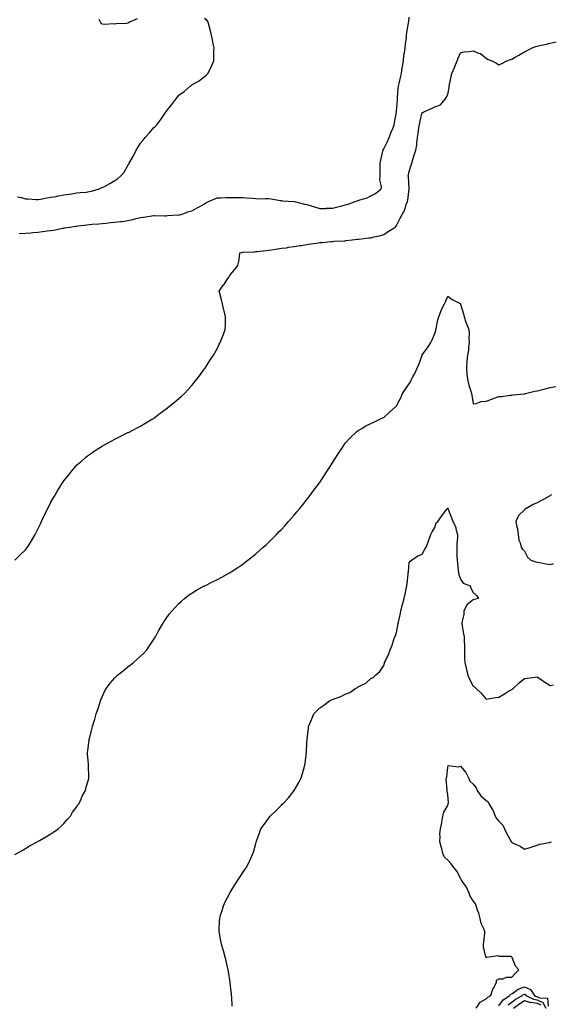
# Model space of a CAD drawing. Units: inches. Extents: x 923603 to 926243, y 7279418 to 7282058.
# Drawn here: x 924194 to 924609, y 7280295 to 7281064 of the extents above; entities that cross this region are included whole.
import ezdxf

# ---------------------------------------------------------------- set-up
doc = ezdxf.new("R2010")
doc.units = ezdxf.units.IN
doc.header["$MEASUREMENT"] = 0
doc.layers.add('Contour_92367279', color=7, linetype='Continuous', true_color=0x8cbe56)

msp = doc.modelspace()

# ---------------------------------------------------------------- linework, layer by layer
at = {"layer": 'Contour_92367279'}
for points in [[(924191.82, 7280925.69, 3259), (924194.99, 7280924.99, 3259), (924198.05, 7280924.11, 3259), (924200.09, 7280923.95, 3259), (924206.43, 7280923.54, 3259), (924208.05, 7280923.43, 3259), (924209.87, 7280923.74, 3259), (924215.16, 7280924.81, 3259), (924218.05, 7280925.26, 3259), (924222.12, 7280925.98, 3259), (924223.71, 7280926.26, 3259), (924228.05, 7280927.06, 3259), (924232.28, 7280927.68, 3259), (924234.14, 7280928.01, 3259), (924238.05, 7280928.63, 3259), (924240.97, 7280929, 3259), (924245.48, 7280929.35, 3259), (924248.05, 7280929.65, 3259), (924249.84, 7280930.13, 3259), (924255.73, 7280931.92, 3259), (924257.37, 7280932.59, 3259), (924258.05, 7280932.77, 3259), (924259.92, 7280933.79, 3259), (924264.09, 7280935.88, 3259), (924268.05, 7280938.45, 3259), (924270.17, 7280939.8, 3259), (924272.75, 7280941.92, 3259), (924275.13, 7280944.84, 3259), (924278.05, 7280950.14, 3259), (924278.81, 7280951.16, 3259), (924279.23, 7280951.92, 3259), (924280.67, 7280954.54, 3259), (924282.42, 7280957.55, 3259), (924284.5, 7280961.92, 3259), (924285.88, 7280964.09, 3259), (924288.05, 7280967.62, 3259), (924290.11, 7280969.86, 3259), (924291.72, 7280971.92, 3259), (924294.71, 7280975.26, 3259), (924298.05, 7280979.36, 3259), (924299.42, 7280980.54, 3259), (924300.67, 7280981.92, 3259), (924304, 7280985.97, 3259), (924307.56, 7280991.43, 3259), (924307.89, 7280991.92, 3259), (924307.95, 7280992.02, 3259), (924308.05, 7280992.18, 3259), (924312.38, 7280997.59, 3259), (924315.52, 7281001.92, 3259), (924316.68, 7281003.29, 3259), (924318.05, 7281004.99, 3259), (924322.04, 7281007.93, 3259), (924326.89, 7281011.92, 3259), (924327.53, 7281012.44, 3259), (924328.05, 7281012.94, 3259), (924330.58, 7281014.46, 3259), (924333.78, 7281016.2, 3259), (924338.05, 7281019.61, 3259), (924339.43, 7281020.54, 3259), (924340.62, 7281021.92, 3259), (924343.21, 7281026.76, 3259), (924343.35, 7281027.22, 3259), (924345.23, 7281031.92, 3259), (924345.35, 7281034.63, 3259), (924345.37, 7281039.24, 3259), (924345.5, 7281041.92, 3259), (924344.83, 7281045.13, 3259), (924344.24, 7281048.11, 3259), (924343.47, 7281051.92, 3259), (924342.42, 7281056.29, 3259), (924341.85, 7281058.12, 3259), (924340.83, 7281061.92, 3259), (924339.73, 7281063.61, 3259), (924338.05, 7281064.83, 3259)], [(924193.09, 7280896.96, 3258), (924198.05, 7280897.25, 3258), (924202.39, 7280897.58, 3258), (924203.84, 7280897.7, 3258), (924208.05, 7280898.03, 3258), (924211.54, 7280898.42, 3258), (924215.08, 7280898.95, 3258), (924218.05, 7280899.3, 3258), (924220.34, 7280899.63, 3258), (924227.16, 7280901.02, 3258), (924228.05, 7280901.17, 3258), (924228.71, 7280901.26, 3258), (924232.81, 7280901.92, 3258), (924237.3, 7280902.67, 3258), (924238.05, 7280902.81, 3258), (924239.04, 7280902.91, 3258), (924246.25, 7280903.72, 3258), (924248.05, 7280903.9, 3258), (924250.3, 7280904.17, 3258), (924255.58, 7280904.39, 3258), (924258.05, 7280904.74, 3258), (924261.23, 7280905.1, 3258), (924264.53, 7280905.45, 3258), (924268.05, 7280905.87, 3258), (924272.5, 7280906.36, 3258), (924273.62, 7280906.34, 3258), (924278.05, 7280907, 3258), (924282, 7280907.96, 3258), (924284.73, 7280908.6, 3258), (924288.05, 7280909.38, 3258), (924290.33, 7280909.64, 3258), (924296.94, 7280910.81, 3258), (924298.05, 7280910.95, 3258), (924299.05, 7280910.92, 3258), (924306.98, 7280910.86, 3258), (924308.05, 7280910.83, 3258), (924309.04, 7280910.92, 3258), (924317.6, 7280911.46, 3258), (924318.05, 7280911.51, 3258), (924318.39, 7280911.59, 3258), (924319.72, 7280911.92, 3258), (924325.9, 7280914.07, 3258), (924328.05, 7280914.74, 3258), (924332.71, 7280917.26, 3258), (924334.25, 7280918.12, 3258), (924338.05, 7280920.22, 3258), (924339.09, 7280920.88, 3258), (924341.2, 7280921.92, 3258), (924345.96, 7280924, 3258), (924348.05, 7280924.7, 3258), (924350.82, 7280924.69, 3258), (924354.8, 7280925.16, 3258), (924358.05, 7280925.15, 3258), (924361.1, 7280924.97, 3258), (924364.79, 7280925.18, 3258), (924368.05, 7280925.03, 3258), (924370.94, 7280924.81, 3258), (924375.53, 7280924.44, 3258), (924378.05, 7280924.26, 3258), (924380.25, 7280924.13, 3258), (924385.55, 7280924.42, 3258), (924388.05, 7280924.29, 3258), (924390.06, 7280923.93, 3258), (924397.21, 7280922.75, 3258), (924398.05, 7280922.6, 3258), (924398.68, 7280922.55, 3258), (924407.97, 7280922, 3258), (924408.05, 7280922, 3258), (924408.12, 7280921.99, 3258), (924408.43, 7280921.92, 3258), (924416.07, 7280919.94, 3258), (924418.05, 7280919.53, 3258), (924421.47, 7280918.49, 3258), (924423.87, 7280917.74, 3258), (924428.05, 7280916.53, 3258), (924432.72, 7280916.6, 3258), (924433.35, 7280916.62, 3258), (924438.05, 7280916.68, 3258), (924442.28, 7280917.69, 3258), (924444.43, 7280918.3, 3258), (924448.05, 7280919.23, 3258), (924450.16, 7280919.81, 3258), (924455.66, 7280921.92, 3258), (924457.42, 7280922.55, 3258), (924458.05, 7280922.74, 3258), (924459.37, 7280923.25, 3258), (924465.15, 7280924.81, 3258), (924468.05, 7280926.37, 3258), (924471.68, 7280928.3, 3258), (924476.06, 7280931.92, 3258), (924476.39, 7280933.58, 3258), (924475.08, 7280938.95, 3258), (924475.36, 7280941.92, 3258), (924475.21, 7280944.76, 3258), (924475.37, 7280949.23, 3258), (924475.2, 7280951.92, 3258), (924475.75, 7280954.21, 3258), (924477.39, 7280961.26, 3258), (924477.54, 7280961.92, 3258), (924477.68, 7280962.29, 3258), (924478.05, 7280963.03, 3258), (924481.06, 7280968.91, 3258), (924482.38, 7280971.92, 3258), (924483.93, 7280976.04, 3258), (924485.04, 7280978.91, 3258), (924486.18, 7280981.92, 3258), (924486.5, 7280983.46, 3258), (924487.97, 7280991.84, 3258), (924487.98, 7280991.92, 3258), (924487.99, 7280991.98, 3258), (924488.05, 7280992.44, 3258), (924488.74, 7281001.23, 3258), (924488.8, 7281001.92, 3258), (924488.92, 7281002.79, 3258), (924489.45, 7281010.52, 3258), (924489.69, 7281011.92, 3258), (924490.13, 7281014, 3258), (924491.24, 7281018.74, 3258), (924491.88, 7281021.92, 3258), (924492.54, 7281026.41, 3258), (924492.62, 7281027.35, 3258), (924493.4, 7281031.92, 3258), (924493.87, 7281036.1, 3258), (924494.31, 7281038.18, 3258), (924494.82, 7281041.92, 3258), (924494.94, 7281045.03, 3258), (924495.82, 7281049.68, 3258), (924495.94, 7281051.92, 3258), (924496.16, 7281053.8, 3258), (924497.41, 7281061.28, 3258), (924497.49, 7281061.92, 3258), (924497.54, 7281062.43, 3258), (924498.05, 7281065.89, 3258)], [(924285.29, 7281064.68, 3259), (924279.47, 7281061.92, 3259), (924278.57, 7281061.4, 3259), (924278.05, 7281061.16, 3259), (924277.11, 7281060.98, 3259), (924269.23, 7281060.74, 3259), (924268.05, 7281060.42, 3259), (924266.92, 7281060.79, 3259), (924259.86, 7281060.11, 3259), (924258.05, 7281060.42, 3259), (924257.28, 7281061.15, 3259), (924256.71, 7281061.92, 3259), (924255.75, 7281064.21, 3259)], [(924189.74, 7280641.92, 3257), (924194.02, 7280645.95, 3257), (924198.05, 7280649.93, 3257), (924198.98, 7280650.98, 3257), (924199.73, 7280651.92, 3257), (924202.47, 7280656.34, 3257), (924202.92, 7280657.05, 3257), (924205.8, 7280661.92, 3257), (924206.56, 7280663.41, 3257), (924208.05, 7280666.5, 3257), (924209.78, 7280670.19, 3257), (924210.59, 7280671.92, 3257), (924212.86, 7280676.73, 3257), (924212.98, 7280676.99, 3257), (924215.35, 7280681.92, 3257), (924216.29, 7280683.69, 3257), (924218.05, 7280687.02, 3257), (924219.79, 7280690.17, 3257), (924220.77, 7280691.92, 3257), (924223.51, 7280696.46, 3257), (924224.99, 7280698.86, 3257), (924226.87, 7280701.92, 3257), (924227.33, 7280702.63, 3257), (924228.05, 7280703.7, 3257), (924231.66, 7280708.31, 3257), (924234.6, 7280711.92, 3257), (924236.17, 7280713.8, 3257), (924238.05, 7280715.91, 3257), (924241.26, 7280718.72, 3257), (924245.08, 7280721.92, 3257), (924246.69, 7280723.28, 3257), (924248.05, 7280724.4, 3257), (924252.55, 7280727.42, 3257), (924255.35, 7280729.22, 3257), (924258.05, 7280730.96, 3257), (924258.67, 7280731.3, 3257), (924259.8, 7280731.92, 3257), (924265.13, 7280734.83, 3257), (924268.05, 7280736.39, 3257), (924271.7, 7280738.27, 3257), (924277.08, 7280740.94, 3257), (924278.05, 7280741.43, 3257), (924278.38, 7280741.6, 3257), (924279.04, 7280741.92, 3257), (924285, 7280744.97, 3257), (924288.05, 7280746.52, 3257), (924291.43, 7280748.54, 3257), (924296.98, 7280751.92, 3257), (924297.63, 7280752.34, 3257), (924298.05, 7280752.61, 3257), (924300.78, 7280754.64, 3257), (924303.38, 7280756.59, 3257), (924308.05, 7280759.98, 3257), (924310.5, 7280761.92, 3257), (924314.64, 7280765.33, 3257), (924318.05, 7280768.12, 3257), (924320.08, 7280769.9, 3257), (924322.3, 7280771.92, 3257), (924325.04, 7280774.93, 3257), (924328.05, 7280778.26, 3257), (924329.72, 7280780.25, 3257), (924331.1, 7280781.92, 3257), (924334.06, 7280785.91, 3257), (924338.05, 7280791.31, 3257), (924338.3, 7280791.68, 3257), (924338.47, 7280791.92, 3257), (924339.33, 7280793.2, 3257), (924342.31, 7280797.66, 3257), (924345.13, 7280801.92, 3257), (924346.14, 7280803.83, 3257), (924348.05, 7280807.51, 3257), (924349.53, 7280810.44, 3257), (924350.28, 7280811.92, 3257), (924351.76, 7280815.62, 3257), (924352.5, 7280817.47, 3257), (924354.22, 7280821.92, 3257), (924354.37, 7280825.6, 3257), (924354.43, 7280828.3, 3257), (924354.54, 7280831.92, 3257), (924353.33, 7280836.64, 3257), (924353.22, 7280837.09, 3257), (924351.98, 7280841.92, 3257), (924351.19, 7280845.05, 3257), (924349.92, 7280850.05, 3257), (924349.46, 7280851.92, 3257), (924352.7, 7280856.57, 3257), (924352.99, 7280856.98, 3257), (924356.35, 7280861.92, 3257), (924357.01, 7280862.96, 3257), (924358.05, 7280864.65, 3257), (924361.41, 7280868.56, 3257), (924364.18, 7280871.92, 3257), (924364.77, 7280875.2, 3257), (924365.23, 7280879.1, 3257), (924365.7, 7280881.92, 3257), (924367.67, 7280882.3, 3257), (924368.05, 7280882.4, 3257), (924368.57, 7280882.44, 3257), (924377.22, 7280882.75, 3257), (924378.05, 7280882.81, 3257), (924379.06, 7280882.93, 3257), (924386.29, 7280883.69, 3257), (924388.05, 7280883.9, 3257), (924390.34, 7280884.21, 3257), (924394.96, 7280885.01, 3257), (924398.05, 7280885.39, 3257), (924402.02, 7280885.89, 3257), (924403.73, 7280886.24, 3257), (924408.05, 7280886.7, 3257), (924412.47, 7280887.51, 3257), (924413.84, 7280887.7, 3257), (924418.05, 7280888.43, 3257), (924421.04, 7280888.93, 3257), (924425.59, 7280889.46, 3257), (924428.05, 7280889.83, 3257), (924429.96, 7280890.01, 3257), (924436.8, 7280890.66, 3257), (924438.05, 7280890.79, 3257), (924439.08, 7280890.89, 3257), (924447.43, 7280891.3, 3257), (924448.05, 7280891.36, 3257), (924448.54, 7280891.43, 3257), (924453.41, 7280891.92, 3257), (924457.56, 7280892.41, 3257), (924458.05, 7280892.46, 3257), (924458.65, 7280892.52, 3257), (924466.45, 7280893.52, 3257), (924468.05, 7280893.68, 3257), (924470.39, 7280894.25, 3257), (924474.75, 7280895.22, 3257), (924478.05, 7280896.11, 3257), (924481.5, 7280898.46, 3257), (924486.94, 7280901.92, 3257), (924487.53, 7280902.44, 3257), (924488.05, 7280903.15, 3257), (924491.01, 7280908.96, 3257), (924492.46, 7280911.92, 3257), (924494.43, 7280915.53, 3257), (924495.66, 7280919.54, 3257), (924496.62, 7280921.92, 3257), (924496.89, 7280923.08, 3257), (924498, 7280931.86, 3257), (924498.01, 7280931.92, 3257), (924497.99, 7280931.98, 3257), (924497.4, 7280941.27, 3257), (924497.05, 7280941.92, 3257), (924497.3, 7280942.66, 3257), (924498.05, 7280945.35, 3257), (924499.58, 7280950.39, 3257), (924499.96, 7280951.92, 3257), (924500.83, 7280954.7, 3257), (924501.95, 7280958.02, 3257), (924503.08, 7280961.92, 3257), (924503.8, 7280966.18, 3257), (924503.95, 7280967.83, 3257), (924504.55, 7280971.92, 3257), (924505, 7280974.98, 3257), (924505.54, 7280979.41, 3257), (924505.89, 7280981.92, 3257), (924506.26, 7280983.72, 3257), (924508.05, 7280991.38, 3257), (924508.48, 7280991.49, 3257), (924509.32, 7280991.92, 3257), (924515.34, 7280994.63, 3257), (924518.05, 7280995.91, 3257), (924522.54, 7280997.43, 3257), (924526.04, 7281001.92, 3257), (924526.83, 7281003.14, 3257), (924528.05, 7281005.5, 3257), (924529.17, 7281010.8, 3257), (924529.24, 7281011.92, 3257), (924529.54, 7281013.4, 3257), (924530.71, 7281019.26, 3257), (924531.26, 7281021.92, 3257), (924533.27, 7281026.7, 3257), (924533.59, 7281027.46, 3257), (924535.45, 7281031.92, 3257), (924536.2, 7281033.77, 3257), (924538.05, 7281038.07, 3257), (924541.01, 7281038.95, 3257), (924545.19, 7281039.06, 3257), (924548.05, 7281039.62, 3257), (924552.18, 7281037.79, 3257), (924553.54, 7281037.41, 3257), (924558.05, 7281033.76, 3257), (924559.26, 7281033.13, 3257), (924562.63, 7281031.92, 3257), (924566.15, 7281030.03, 3257), (924568.05, 7281028.75, 3257), (924570.26, 7281029.71, 3257), (924574.17, 7281031.92, 3257), (924577.19, 7281032.78, 3257), (924578.05, 7281033.02, 3257), (924580.73, 7281034.6, 3257), (924583.64, 7281036.33, 3257), (924588.05, 7281038.8, 3257), (924590.16, 7281039.81, 3257), (924594.01, 7281041.92, 3257), (924597.02, 7281042.96, 3257), (924598.05, 7281043.38, 3257), (924599.97, 7281043.84, 3257), (924605.11, 7281044.86, 3257), (924608.05, 7281045.62, 3257), (924612.69, 7281046.56, 3257)], [(924189.93, 7280411.92, 3256), (924195.02, 7280414.95, 3256), (924198.05, 7280416.65, 3256), (924201.29, 7280418.68, 3256), (924207.18, 7280421.92, 3256), (924207.75, 7280422.22, 3256), (924208.05, 7280422.37, 3256), (924209.12, 7280422.99, 3256), (924214.14, 7280425.83, 3256), (924218.05, 7280428.19, 3256), (924220.39, 7280429.59, 3256), (924223.75, 7280431.92, 3256), (924225.97, 7280434, 3256), (924228.05, 7280436.12, 3256), (924230.74, 7280439.22, 3256), (924233.21, 7280441.92, 3256), (924235, 7280444.97, 3256), (924238.05, 7280449.05, 3256), (924239.16, 7280450.81, 3256), (924240.06, 7280451.92, 3256), (924241.68, 7280455.54, 3256), (924242.43, 7280457.54, 3256), (924244.99, 7280461.92, 3256), (924245.46, 7280464.51, 3256), (924247.51, 7280471.37, 3256), (924247.63, 7280471.92, 3256), (924247.62, 7280472.35, 3256), (924247.4, 7280481.27, 3256), (924247.38, 7280481.92, 3256), (924247.41, 7280482.56, 3256), (924246.65, 7280490.52, 3256), (924246.68, 7280491.92, 3256), (924246.98, 7280492.99, 3256), (924247.92, 7280501.79, 3256), (924247.95, 7280501.92, 3256), (924247.98, 7280501.99, 3256), (924248.05, 7280502.23, 3256), (924250.11, 7280509.86, 3256), (924250.46, 7280511.92, 3256), (924251.51, 7280515.38, 3256), (924252.28, 7280517.69, 3256), (924253.47, 7280521.92, 3256), (924254.67, 7280525.31, 3256), (924256.21, 7280530.08, 3256), (924256.82, 7280531.92, 3256), (924257.12, 7280532.85, 3256), (924258.05, 7280535.19, 3256), (924260.2, 7280539.77, 3256), (924261.33, 7280541.92, 3256), (924264.25, 7280545.72, 3256), (924268.05, 7280549.97, 3256), (924269, 7280550.96, 3256), (924269.96, 7280551.92, 3256), (924274.45, 7280555.52, 3256), (924278.05, 7280558.43, 3256), (924280.01, 7280559.96, 3256), (924282.47, 7280561.92, 3256), (924285.5, 7280564.47, 3256), (924288.05, 7280566.76, 3256), (924290.63, 7280569.34, 3256), (924292.96, 7280571.92, 3256), (924294.99, 7280574.99, 3256), (924298.05, 7280579.57, 3256), (924299, 7280580.97, 3256), (924299.7, 7280581.92, 3256), (924301.65, 7280585.52, 3256), (924302.62, 7280587.35, 3256), (924305.2, 7280591.92, 3256), (924306.26, 7280593.71, 3256), (924308.05, 7280596.35, 3256), (924310.41, 7280599.57, 3256), (924312.45, 7280601.92, 3256), (924315.08, 7280604.9, 3256), (924318.05, 7280607.95, 3256), (924320.05, 7280609.92, 3256), (924322.3, 7280611.92, 3256), (924325.54, 7280614.44, 3256), (924328.05, 7280616.16, 3256), (924331.68, 7280618.29, 3256), (924337.83, 7280621.7, 3256), (924338.05, 7280621.82, 3256), (924338.11, 7280621.85, 3256), (924338.25, 7280621.92, 3256), (924344.84, 7280625.13, 3256), (924348.05, 7280626.72, 3256), (924351.48, 7280628.49, 3256), (924357.6, 7280631.92, 3256), (924357.89, 7280632.08, 3256), (924358.05, 7280632.17, 3256), (924358.79, 7280632.65, 3256), (924363.96, 7280636.01, 3256), (924368.05, 7280638.78, 3256), (924369.77, 7280640.19, 3256), (924371.85, 7280641.92, 3256), (924375.39, 7280644.59, 3256), (924378.05, 7280646.68, 3256), (924380.82, 7280649.15, 3256), (924383.89, 7280651.92, 3256), (924386.11, 7280653.86, 3256), (924388.05, 7280655.64, 3256), (924391.15, 7280658.82, 3256), (924394.18, 7280661.92, 3256), (924396.1, 7280663.87, 3256), (924398.05, 7280665.92, 3256), (924400.94, 7280669.03, 3256), (924403.62, 7280671.92, 3256), (924405.7, 7280674.27, 3256), (924408.05, 7280677.03, 3256), (924410.28, 7280679.69, 3256), (924412.14, 7280681.92, 3256), (924414.83, 7280685.14, 3256), (924418.05, 7280689.12, 3256), (924419.27, 7280690.7, 3256), (924420.18, 7280691.92, 3256), (924423.55, 7280696.41, 3256), (924426.38, 7280700.25, 3256), (924427.62, 7280701.92, 3256), (924427.8, 7280702.17, 3256), (924428.05, 7280702.53, 3256), (924431.79, 7280708.18, 3256), (924434.19, 7280711.92, 3256), (924435.72, 7280714.24, 3256), (924438.05, 7280717.79, 3256), (924439.59, 7280720.38, 3256), (924440.53, 7280721.92, 3256), (924443.46, 7280726.5, 3256), (924445.24, 7280729.11, 3256), (924447.14, 7280731.92, 3256), (924447.53, 7280732.45, 3256), (924448.05, 7280733.1, 3256), (924452.21, 7280737.76, 3256), (924456.5, 7280741.92, 3256), (924457.33, 7280742.63, 3256), (924458.05, 7280743.17, 3256), (924460.9, 7280744.76, 3256), (924463.59, 7280746.37, 3256), (924468.05, 7280748.55, 3256), (924470.22, 7280749.74, 3256), (924475.01, 7280751.92, 3256), (924477.08, 7280752.89, 3256), (924478.05, 7280753.31, 3256), (924482.64, 7280757.33, 3256), (924487.54, 7280761.92, 3256), (924487.8, 7280762.16, 3256), (924488.05, 7280762.41, 3256), (924491.3, 7280768.67, 3256), (924492.75, 7280771.92, 3256), (924494.83, 7280775.14, 3256), (924498.05, 7280779.64, 3256), (924498.91, 7280781.06, 3256), (924499.29, 7280781.92, 3256), (924500.65, 7280784.52, 3256), (924502.39, 7280787.57, 3256), (924504.27, 7280791.92, 3256), (924505.45, 7280794.53, 3256), (924507.97, 7280801.84, 3256), (924508, 7280801.92, 3256), (924508.02, 7280801.96, 3256), (924508.05, 7280802.11, 3256), (924512.33, 7280807.64, 3256), (924514.93, 7280811.92, 3256), (924515.99, 7280813.98, 3256), (924518.05, 7280818.84, 3256), (924518.68, 7280821.29, 3256), (924518.79, 7280821.92, 3256), (924519.02, 7280822.89, 3256), (924520.44, 7280829.53, 3256), (924521.05, 7280831.92, 3256), (924522.93, 7280836.8, 3256), (924522.98, 7280836.99, 3256), (924525.63, 7280841.92, 3256), (924526.4, 7280843.57, 3256), (924528.05, 7280848.08, 3256), (924531.5, 7280845.38, 3256), (924537.76, 7280842.21, 3256), (924538.05, 7280842.05, 3256), (924538.07, 7280841.94, 3256), (924538.08, 7280841.89, 3256), (924540.26, 7280834.13, 3256), (924540.79, 7280831.92, 3256), (924542.26, 7280827.71, 3256), (924542.6, 7280826.47, 3256), (924544.63, 7280821.92, 3256), (924544.76, 7280818.63, 3256), (924544.66, 7280815.31, 3256), (924544.79, 7280811.92, 3256), (924544.26, 7280808.12, 3256), (924544.19, 7280805.78, 3256), (924543.49, 7280801.92, 3256), (924543, 7280796.98, 3256), (924543.01, 7280796.88, 3256), (924542.69, 7280791.92, 3256), (924543.09, 7280786.96, 3256), (924543.11, 7280786.86, 3256), (924543.64, 7280781.92, 3256), (924544.59, 7280778.46, 3256), (924546.1, 7280773.87, 3256), (924546.69, 7280771.92, 3256), (924546.84, 7280770.71, 3256), (924548.05, 7280764.01, 3256), (924550.28, 7280764.16, 3256), (924554.09, 7280765.88, 3256), (924558.05, 7280765.97, 3256), (924562.47, 7280767.5, 3256), (924564.44, 7280768.31, 3256), (924568.05, 7280769.67, 3256), (924570.23, 7280769.73, 3256), (924576.86, 7280770.73, 3256), (924578.05, 7280770.78, 3256), (924579.11, 7280770.86, 3256), (924587.78, 7280771.65, 3256), (924588.05, 7280771.67, 3256), (924588.25, 7280771.72, 3256), (924588.76, 7280771.92, 3256), (924596.18, 7280773.79, 3256), (924598.05, 7280774.15, 3256), (924601, 7280774.88, 3256), (924604.24, 7280775.74, 3256), (924608.05, 7280776.62, 3256), (924612.52, 7280777.46, 3256)], [(924609.05, 7280692.92, 3256), (924608.05, 7280692.29, 3256), (924607.84, 7280692.13, 3256), (924607.59, 7280691.92, 3256), (924601.41, 7280688.55, 3256), (924598.05, 7280686.75, 3256), (924594.75, 7280685.21, 3256), (924589.2, 7280681.92, 3256), (924588.43, 7280681.54, 3256), (924588.05, 7280681.19, 3256), (924583.26, 7280676.71, 3256), (924581.4, 7280671.92, 3256), (924582.09, 7280667.88, 3256), (924582.54, 7280666.41, 3256), (924583.08, 7280661.92, 3256), (924583.63, 7280657.5, 3256), (924584.6, 7280655.38, 3256), (924585.37, 7280651.92, 3256), (924586.53, 7280650.4, 3256), (924588.05, 7280648.82, 3256), (924590.37, 7280644.24, 3256), (924592.97, 7280641.92, 3256), (924596.79, 7280640.66, 3256), (924598.05, 7280640.29, 3256), (924600.07, 7280639.9, 3256), (924605.05, 7280638.91, 3256), (924608.05, 7280638.34, 3256), (924610.68, 7280639.29, 3256)], [(924359.7, 7280293.57, 3255), (924359.25, 7280300.72, 3255), (924359.18, 7280301.92, 3255), (924359.09, 7280302.96, 3255), (924358.12, 7280311.85, 3255), (924358.11, 7280311.92, 3255), (924358.11, 7280311.98, 3255), (924358.05, 7280312.38, 3255), (924356.76, 7280320.62, 3255), (924356.49, 7280321.92, 3255), (924355.99, 7280323.98, 3255), (924354.97, 7280328.84, 3255), (924354.11, 7280331.92, 3255), (924352.79, 7280336.67, 3255), (924352.55, 7280337.42, 3255), (924351.23, 7280341.92, 3255), (924350.78, 7280344.64, 3255), (924349.75, 7280350.22, 3255), (924349.43, 7280351.92, 3255), (924349.5, 7280353.37, 3255), (924349.86, 7280360.11, 3255), (924349.91, 7280361.92, 3255), (924350.64, 7280364.51, 3255), (924351.72, 7280368.26, 3255), (924352.75, 7280371.92, 3255), (924354.51, 7280375.46, 3255), (924357.44, 7280381.31, 3255), (924357.75, 7280381.92, 3255), (924357.86, 7280382.11, 3255), (924358.05, 7280382.43, 3255), (924361.74, 7280388.23, 3255), (924364.16, 7280391.92, 3255), (924365.69, 7280394.28, 3255), (924368.05, 7280398, 3255), (924369.65, 7280400.32, 3255), (924370.72, 7280401.92, 3255), (924373.15, 7280406.82, 3255), (924373.32, 7280407.19, 3255), (924375.58, 7280411.92, 3255), (924376.22, 7280413.75, 3255), (924378.05, 7280420.58, 3255), (924378.35, 7280421.62, 3255), (924378.43, 7280421.92, 3255), (924378.64, 7280422.51, 3255), (924381.08, 7280428.89, 3255), (924382.14, 7280431.92, 3255), (924384.66, 7280435.31, 3255), (924388.05, 7280440.08, 3255), (924388.84, 7280441.14, 3255), (924389.38, 7280441.92, 3255), (924393.85, 7280446.13, 3255), (924398.05, 7280450.45, 3255), (924398.78, 7280451.19, 3255), (924399.38, 7280451.92, 3255), (924403.65, 7280456.32, 3255), (924408.05, 7280461.87, 3255), (924408.08, 7280461.92, 3255), (924408.12, 7280461.99, 3255), (924411.79, 7280468.18, 3255), (924413.54, 7280471.92, 3255), (924414.62, 7280475.35, 3255), (924415.84, 7280479.71, 3255), (924416.52, 7280481.92, 3255), (924416.67, 7280483.3, 3255), (924417.7, 7280491.57, 3255), (924417.74, 7280491.92, 3255), (924417.74, 7280492.23, 3255), (924418.05, 7280498.98, 3255), (924418.23, 7280501.74, 3255), (924418.24, 7280501.92, 3255), (924418.26, 7280502.13, 3255), (924419.23, 7280510.75, 3255), (924419.34, 7280511.92, 3255), (924420.29, 7280514.17, 3255), (924421.95, 7280518.01, 3255), (924423.53, 7280521.92, 3255), (924425.74, 7280524.23, 3255), (924428.05, 7280526.48, 3255), (924431.33, 7280528.65, 3255), (924435.7, 7280531.92, 3255), (924437.27, 7280532.7, 3255), (924438.05, 7280533.11, 3255), (924440.03, 7280533.9, 3255), (924444.56, 7280535.42, 3255), (924448.05, 7280537.14, 3255), (924451.44, 7280538.52, 3255), (924456.37, 7280541.92, 3255), (924457.5, 7280542.47, 3255), (924458.05, 7280542.85, 3255), (924460.19, 7280544.06, 3255), (924464.09, 7280545.88, 3255), (924468.05, 7280549.46, 3255), (924469.74, 7280550.23, 3255), (924471.62, 7280551.92, 3255), (924475.09, 7280554.88, 3255), (924478.05, 7280559.48, 3255), (924478.6, 7280561.37, 3255), (924478.77, 7280561.92, 3255), (924479.31, 7280563.18, 3255), (924481.71, 7280568.27, 3255), (924483.03, 7280571.92, 3255), (924484.61, 7280575.36, 3255), (924486.06, 7280579.93, 3255), (924486.81, 7280581.92, 3255), (924487.14, 7280582.83, 3255), (924488.05, 7280585.32, 3255), (924489.04, 7280590.93, 3255), (924489.19, 7280591.92, 3255), (924489.5, 7280593.37, 3255), (924490.84, 7280599.14, 3255), (924491.4, 7280601.92, 3255), (924492.53, 7280606.39, 3255), (924492.72, 7280607.24, 3255), (924493.95, 7280611.92, 3255), (924494.71, 7280615.26, 3255), (924495.49, 7280619.35, 3255), (924496.04, 7280621.92, 3255), (924496.26, 7280623.71, 3255), (924497.09, 7280630.96, 3255), (924497.21, 7280631.92, 3255), (924497.3, 7280632.67, 3255), (924498.05, 7280639.97, 3255), (924498.78, 7280641.19, 3255), (924499.68, 7280641.92, 3255), (924504.64, 7280645.33, 3255), (924508.05, 7280646.55, 3255), (924510.04, 7280649.93, 3255), (924511.11, 7280651.92, 3255), (924512.93, 7280656.8, 3255), (924513, 7280656.98, 3255), (924514.89, 7280661.92, 3255), (924515.93, 7280664.04, 3255), (924518.05, 7280667.24, 3255), (924519.03, 7280670.93, 3255), (924520.3, 7280671.92, 3255), (924523.38, 7280676.59, 3255), (924526.38, 7280680.25, 3255), (924527.72, 7280681.92, 3255), (924527.82, 7280682.15, 3255), (924528.05, 7280682.72, 3255), (924528.18, 7280682.05, 3255), (924528.21, 7280681.92, 3255), (924528.29, 7280681.68, 3255), (924530.98, 7280674.85, 3255), (924531.93, 7280671.92, 3255), (924534.26, 7280668.12, 3255), (924534.61, 7280665.36, 3255), (924535.75, 7280661.92, 3255), (924535.66, 7280659.53, 3255), (924535.23, 7280654.73, 3255), (924535.14, 7280651.92, 3255), (924535.27, 7280649.14, 3255), (924535.2, 7280644.77, 3255), (924535.32, 7280641.92, 3255), (924535.61, 7280639.48, 3255), (924536.31, 7280633.66, 3255), (924536.52, 7280631.92, 3255), (924536.8, 7280630.67, 3255), (924538.05, 7280627.12, 3255), (924540.12, 7280623.99, 3255), (924545.53, 7280621.92, 3255), (924546.15, 7280620.02, 3255), (924548.05, 7280616.59, 3255), (924550.48, 7280614.34, 3255), (924552.22, 7280611.92, 3255), (924548.92, 7280611.05, 3255), (924548.05, 7280610.82, 3255), (924543.06, 7280606.9, 3255), (924540.77, 7280601.92, 3255), (924540.52, 7280599.46, 3255), (924539.19, 7280593.05, 3255), (924539.05, 7280591.92, 3255), (924539.28, 7280590.69, 3255), (924540.42, 7280584.29, 3255), (924540.88, 7280581.92, 3255), (924541.01, 7280578.96, 3255), (924541.06, 7280574.93, 3255), (924541.2, 7280571.92, 3255), (924541.28, 7280568.7, 3255), (924541.25, 7280565.12, 3255), (924541.33, 7280561.92, 3255), (924542.36, 7280557.6, 3255), (924542.6, 7280556.46, 3255), (924543.81, 7280551.92, 3255), (924545.09, 7280548.95, 3255), (924548.05, 7280543.41, 3255), (924548.97, 7280542.85, 3255), (924549.95, 7280541.92, 3255), (924554.09, 7280537.96, 3255), (924558.05, 7280533.42, 3255), (924559.75, 7280533.63, 3255), (924565.38, 7280534.59, 3255), (924568.05, 7280534.86, 3255), (924572.47, 7280537.5, 3255), (924575.55, 7280539.42, 3255), (924578.05, 7280540.97, 3255), (924578.59, 7280541.38, 3255), (924579.37, 7280541.92, 3255), (924583.9, 7280546.07, 3255), (924588.05, 7280549.34, 3255), (924590.14, 7280549.82, 3255), (924596.51, 7280550.38, 3255), (924598.05, 7280550.67, 3255), (924602.05, 7280547.92, 3255), (924603.23, 7280547.1, 3255), (924608.05, 7280544.03, 3255), (924610.64, 7280544.51, 3255)], [(924550.39, 7280291.92, 3254), (924553.38, 7280296.59, 3254), (924558.05, 7280299.19, 3254), (924559.38, 7280300.59, 3254), (924561.79, 7280301.92, 3254), (924563.2, 7280306.77, 3254), (924563.84, 7280307.71, 3254), (924566.16, 7280311.92, 3254), (924566.2, 7280313.77, 3254), (924568.05, 7280314.78, 3254), (924571.12, 7280314.99, 3254), (924573.89, 7280316.08, 3254), (924578.05, 7280316.22, 3254), (924580.8, 7280319.17, 3254), (924583.5, 7280321.92, 3254), (924581.02, 7280324.89, 3254), (924578.44, 7280331.53, 3254), (924578.24, 7280331.92, 3254), (924578.2, 7280332.07, 3254), (924578.05, 7280332.15, 3254), (924577.69, 7280332.28, 3254), (924568.35, 7280332.22, 3254), (924568.05, 7280332.59, 3254), (924567.14, 7280332.83, 3254), (924560.43, 7280331.92, 3254), (924558.36, 7280331.61, 3254), (924558.05, 7280331.37, 3254), (924557.84, 7280331.71, 3254), (924557.79, 7280331.92, 3254), (924557.82, 7280332.14, 3254), (924555.93, 7280339.8, 3254), (924556.07, 7280341.92, 3254), (924556.32, 7280343.65, 3254), (924556.99, 7280350.86, 3254), (924557.13, 7280351.92, 3254), (924556.59, 7280353.38, 3254), (924554.17, 7280358.03, 3254), (924553.31, 7280361.92, 3254), (924552.31, 7280366.18, 3254), (924551.33, 7280368.64, 3254), (924550.32, 7280371.92, 3254), (924549.66, 7280373.52, 3254), (924548.05, 7280375.8, 3254), (924545.67, 7280379.54, 3254), (924544.69, 7280381.92, 3254), (924542.6, 7280386.47, 3254), (924540.52, 7280389.46, 3254), (924538.93, 7280391.92, 3254), (924538.64, 7280392.51, 3254), (924538.05, 7280393.54, 3254), (924535.08, 7280398.95, 3254), (924532.76, 7280401.92, 3254), (924530.74, 7280404.62, 3254), (924528.05, 7280407.44, 3254), (924525.73, 7280409.6, 3254), (924524.53, 7280411.92, 3254), (924523.45, 7280416.53, 3254), (924523.32, 7280417.19, 3254), (924522, 7280421.92, 3254), (924522.23, 7280426.11, 3254), (924521.97, 7280428, 3254), (924522.33, 7280431.92, 3254), (924523.36, 7280436.61, 3254), (924523.42, 7280437.29, 3254), (924524.26, 7280441.92, 3254), (924524.99, 7280444.99, 3254), (924528.05, 7280450.35, 3254), (924528.51, 7280451.46, 3254), (924528.51, 7280451.92, 3254), (924528.57, 7280452.44, 3254), (924528.05, 7280458.9, 3254), (924527.53, 7280461.4, 3254), (924527.29, 7280461.92, 3254), (924527.57, 7280462.4, 3254), (924526.84, 7280470.71, 3254), (924527.12, 7280471.92, 3254), (924527.28, 7280472.68, 3254), (924528.05, 7280479.92, 3254), (924528.49, 7280481.47, 3254), (924536.57, 7280480.44, 3254), (924538.05, 7280480.99, 3254), (924542.08, 7280475.95, 3254), (924544.35, 7280471.92, 3254), (924545.38, 7280469.25, 3254), (924548.05, 7280467.01, 3254), (924550.24, 7280464.11, 3254), (924551.12, 7280461.92, 3254), (924553.86, 7280457.73, 3254), (924558.05, 7280454.03, 3254), (924559.42, 7280453.29, 3254), (924560.26, 7280451.92, 3254), (924563.12, 7280447, 3254), (924563.19, 7280446.77, 3254), (924565.21, 7280441.92, 3254), (924566.12, 7280439.99, 3254), (924568.05, 7280437.92, 3254), (924571.08, 7280434.95, 3254), (924572.43, 7280431.92, 3254), (924574.21, 7280428.08, 3254), (924577.31, 7280422.66, 3254), (924577.71, 7280421.92, 3254), (924577.84, 7280421.71, 3254), (924578.05, 7280421.59, 3254), (924578.75, 7280421.22, 3254), (924584.71, 7280418.58, 3254), (924588.05, 7280416.07, 3254), (924592.55, 7280417.42, 3254), (924594.04, 7280417.91, 3254), (924598.05, 7280419.17, 3254), (924600.01, 7280419.96, 3254), (924607.47, 7280421.34, 3254), (924608.05, 7280421.51, 3254), (924608.34, 7280421.63, 3254), (924609.24, 7280421.92, 3254)], [(924568.05, 7280293.78, 3253), (924571.49, 7280298.48, 3253), (924576.53, 7280301.92, 3253), (924577.16, 7280302.82, 3253), (924578.05, 7280303.25, 3253), (924582.09, 7280305.96, 3253), (924583.18, 7280306.78, 3253), (924588.05, 7280308.7, 3253), (924592.79, 7280306.67, 3253), (924595.73, 7280301.92, 3253), (924597.26, 7280301.13, 3253), (924598.05, 7280301.01, 3253), (924599.85, 7280300.12, 3253), (924606.05, 7280299.92, 3253), (924606.54, 7280293.42, 3253)], [(924575.32, 7280294.64, 3252), (924578.05, 7280296.71, 3252), (924581.05, 7280298.92, 3252), (924586.41, 7280301.92, 3252), (924587.34, 7280302.62, 3252), (924588.05, 7280302.91, 3252), (924588.74, 7280302.61, 3252), (924589.16, 7280301.92, 3252), (924595.04, 7280298.91, 3252), (924598.05, 7280298.46, 3252), (924602.42, 7280296.29, 3252), (924604.73, 7280291.92, 3252)], [(924579.5, 7280291.92, 3251), (924584.34, 7280295.63, 3251), (924588.05, 7280297.86, 3251), (924592.66, 7280296.53, 3251), (924593.36, 7280296.62, 3251), (924598.05, 7280295.9, 3251), (924600.71, 7280294.59, 3251)]]:
    msp.add_polyline3d(points, dxfattribs=at)

doc.saveas('drawing.dxf')
